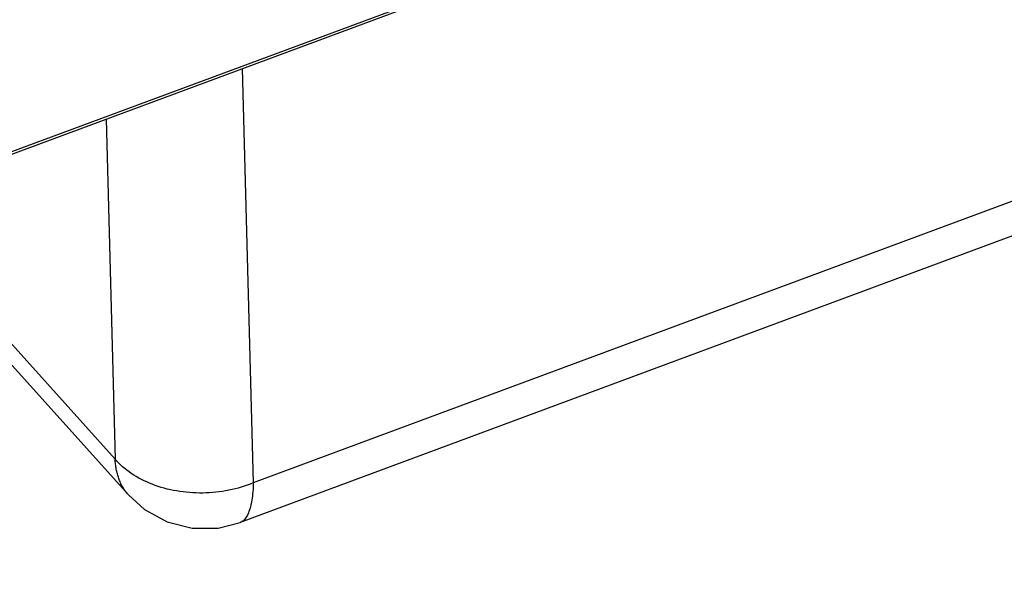
# Model space of a CAD drawing. Units: millimetres. Extents: x 30836 to 33568, y 13713 to 15633.
# Drawn here: x 31516 to 31731, y 14962 to 15085 of the extents above; entities that cross this region are included whole.
import ezdxf

# ---------------------------------------------------------------- set-up
doc = ezdxf.new("R2010")
doc.units = ezdxf.units.MM
doc.layers.get('0').update_dxf_attribs({"lineweight": 35})
doc.layers.add('02___PRT_ALL_AXES', color=7, linetype='Continuous')

msp = doc.modelspace()

# ---------------------------------------------------------------- linework, layer by layer
at = {"color": 7, "linetype": 'Continuous', "lineweight": -3}
for p, q in [((31260.59, 14962.52), (31828.28, 15173.2)), ((31260.59, 14961.98), (31828.28, 15172.66))]:
    msp.add_line(p, q, dxfattribs=at)
at = {"layer": '02___PRT_ALL_AXES', "color": 7, "linetype": 'Continuous', "lineweight": -3}
for p, q in [((31564.46, 15074.75), (31566.87, 14984.15)), ((31806.61, 15073.12), (31566.87, 14984.15)), ((31534.68, 15063.7), (31536.66, 14989.35)), ((31801.43, 15063.61), (31564.02, 14975.51)), ((31536.66, 14989.35), (31508.16, 15021.08)), ((31539.57, 14981.52), (31507.76, 15016.94)), ((31564.01, 14975.5), (31564.01, 14975.5))]:
    msp.add_line(p, q, dxfattribs=at)
msp.add_lwpolyline([(31539.57, 14981.52), (31543.1, 14978.35), (31548.05, 14975.64), (31553.52, 14974.26), (31559.16, 14974.29), (31564.01, 14975.5)], dxfattribs=at)
for centre, radius, start, end in [((31546.76, 14988), 9.68, 219.9801, 221.9276), ((31563.14, 14977.87), 2.5, 290.1222, 292.9703)]:
    msp.add_arc(centre, radius, start, end, dxfattribs=at)
for points, knots in [([(31539.35, 14981.78), (31539.15, 14982.02), (31538.76, 14982.52), (31538.26, 14983.33), (31537.82, 14984.21), (31537.45, 14985.14), (31537.14, 14986.12), (31536.91, 14987.16), (31536.75, 14988.24), (31536.68, 14988.97), (31536.66, 14989.35)], [0, 0, 0, 0, 0.938183, 1.889396, 2.861801, 3.862871, 4.895395, 5.95211, 7.041913, 8.171319, 8.171319, 8.171319, 8.171319]), ([(31566.87, 14984.15), (31565.15, 14983.44), (31561.51, 14982.35), (31555.82, 14981.77), (31550.14, 14982.2), (31544.81, 14983.64), (31540.21, 14985.98), (31537.67, 14988.15), (31536.66, 14989.35)], [0, 0, 0, 0, 5.567938, 11.320103, 17.058795, 22.589341, 27.754362, 32.453348, 32.453348, 32.453348, 32.453348]), ([(31566.87, 14984.15), (31566.84, 14982.89), (31566.68, 14980.65), (31566.01, 14977.84), (31565.09, 14976.11), (31564.31, 14975.65), (31564.12, 14975.57)], [0, 0, 0, 0, 3.783054, 6.679172, 8.722073, 9.349916, 9.349916, 9.349916, 9.349916])]:
    msp.add_open_spline(points, degree=3, knots=knots, dxfattribs=at)

doc.saveas('drawing.dxf')
